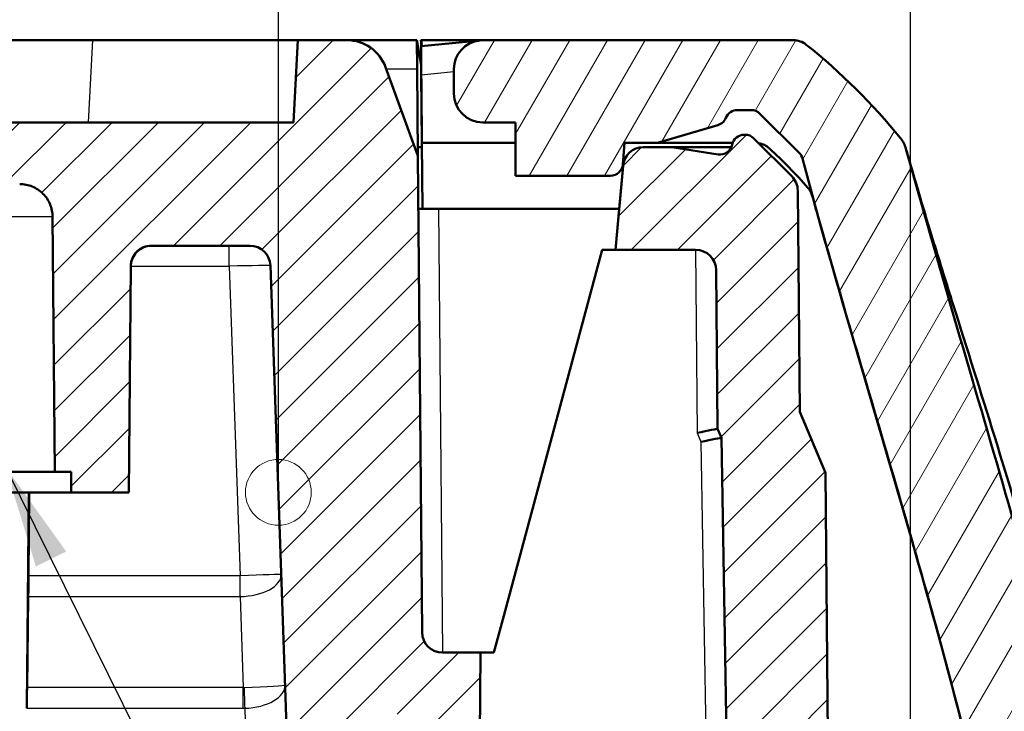
# Model space of a CAD drawing. Units: millimetres. Extents: x 1 to 840, y 1 to 593.
# Drawn here: x 370 to 394, y 524 to 541 of the extents above; entities that cross this region are included whole.
import ezdxf

# ---------------------------------------------------------------- set-up
doc = ezdxf.new("R2010")
doc.units = ezdxf.units.MM
for name, color, linetype, lineweight in [('Bemaßung (ISO)', 1, 'Continuous', 25), ('Schraffur (ISO)', 1, 'Continuous', 18), ('Sichtbar (ISO)', 7, 'Continuous', 50), ('Sichtbar schmal (ISO)', 1, 'Continuous', 25), ('Skizziergeometrie (ISO)', 7, 'Continuous', 25), ('Symbol (ISO)', 1, 'Continuous', 25)]:
    doc.layers.add(name, color=color, linetype=linetype, lineweight=lineweight)
doc.styles.add('3_5', font='isocpeur.ttf', dxfattribs={"width": 1.1})
doc.styles.add('Notiztext (DIN)', font='isocpeur.ttf', dxfattribs={"width": 1.1})
doc.dimstyles.new('18-Bopla 3_5', dxfattribs={"dimtxt": 3.5, "dimasz": 2.5, "dimexe": 1, "dimexo": 0, "dimgap": 0.2, "dimtad": 1, "dimdec": 6, "dimrnd": 1e-08, "dimtxsty": '3_5', "dimcen": 0.09, "dimdle": 7, "dimclrd": 1, "dimclre": 1, "dimclrt": 5, "dimadec": 6, "dimazin": 2, "dimtfac": 0.714286, "dimtdec": 3, "dimtmove": 0, "dimatfit": 3, "dimfxl": 1, "dimtolj": 1, "dimlwd": 25, "dimlwe": 25, "dimarcsym": 0})
doc.dimstyles.new('Standard - Methode 2a (DIN)$7', dxfattribs={"dimtxt": 2.5, "dimasz": 2.5, "dimexe": 1, "dimexo": 0, "dimgap": 0.2, "dimtad": 1, "dimtih": 1, "dimtoh": 1, "dimrnd": 1e-08, "dimtxsty": 'Notiztext (DIN)', "dimcen": 0.09, "dimdle": 10, "dimclrd": 256, "dimclre": 256, "dimclrt": 5, "dimazin": 2, "dimtfac": 1.4, "dimtmove": 0, "dimatfit": 3, "dimfxl": 1, "dimtolj": 1, "dimlwd": -1, "dimlwe": -1, "dimarcsym": 0})

# ---------------------------------------------------------------- blocks, each defined once
blk = doc.blocks.new('*D31')
at = {"layer": 'Bemaßung (ISO)', "color": 1, "linetype": 'Continuous', "lineweight": 25}
for p, q in [((265.283, 529.646), (265.283, 554.776)), ((376.55, 529.646), (376.55, 554.776)), ((267.783, 553.776), (374.05, 553.776))]:
    blk.add_line(p, q, dxfattribs=at)
at = {"layer": 'Bemaßung (ISO)', "color": 1, "linetype": 'Continuous'}
for points in [[(267.783, 554.193), (267.783, 553.36), (265.283, 553.776)], [(374.05, 554.193), (374.05, 553.36), (376.55, 553.776)]]:
    blk.add_solid(points, dxfattribs=at)
at = {"layer": 'Defpoints', "color": 0, "linetype": 'Continuous'}
for p in [(376.55, 553.776), (265.283, 529.646), (376.55, 529.646)]:
    blk.add_point(p, dxfattribs=at)
at = {"layer": 'Bemaßung (ISO)', "color": 5, "linetype": 'Continuous', "lineweight": 25, "insert": (316.393, 553.976), "char_height": 3.5, "attachment_point": 7, "style": '3_5'}
blk.add_mtext('\\A1;111,3', dxfattribs=at)
blk = doc.blocks.new('*D32')
at = {"layer": 'Bemaßung (ISO)', "color": 1, "linetype": 'Continuous', "lineweight": 25}
for p, q in [((249.917, 523.146), (249.917, 562.485)), ((391.917, 523.146), (391.917, 562.485)), ((252.417, 561.485), (389.417, 561.485))]:
    blk.add_line(p, q, dxfattribs=at)
at = {"layer": 'Bemaßung (ISO)', "color": 1, "linetype": 'Continuous'}
for points in [[(252.417, 561.902), (252.417, 561.068), (249.917, 561.485)], [(389.417, 561.902), (389.417, 561.068), (391.917, 561.485)]]:
    blk.add_solid(points, dxfattribs=at)
at = {"layer": 'Defpoints', "color": 0, "linetype": 'Continuous'}
for p in [(391.917, 561.485), (249.917, 523.146), (391.917, 523.146)]:
    blk.add_point(p, dxfattribs=at)
at = {"layer": 'Bemaßung (ISO)', "color": 5, "linetype": 'Continuous', "lineweight": 25, "insert": (317.452, 561.685), "char_height": 3.5, "attachment_point": 7, "style": '3_5'}
blk.add_mtext('\\A1;142', dxfattribs=at)

msp = doc.modelspace()

# ---------------------------------------------------------------- hatches: boundary and pattern name
at = {"layer": 'Schraffur (ISO)'}
h = msp.add_hatch(dxfattribs=at)
h.set_pattern_fill('ANSI31', color=256, scale=6.35, style=0)
h.set_pattern_definition([(45, (0, 0), (-0.561266, 0.561266), [])])
edge = h.paths.add_edge_path()
edge.add_ellipse((387.2849169, 538.164412), major_axis=(-0.2963062, 0.0469321), ratio=1, start_angle=99, end_angle=177.58656053)
edge.add_ellipse((387.873051, 538.0456762), major_axis=(-0.2281229, -0.1948331), ratio=1, start_angle=229.5, end_angle=308.08656053, ccw=False)
edge.add_line((387.8730528, 538.3456762), (387.8925645, 538.3456761))
edge.add_ellipse((387.8925628, 538.0456761), major_axis=(-0.2771632, 0.1148067), ratio=1, start_angle=247.5, end_angle=292.5, ccw=False)
edge.add_line((388.104696, 538.2578069), (389.0277995, 537.3346925))
edge.add_ellipse((388.674244, 536.9811412), major_axis=(0.4611016, 0.1933528), ratio=1, start_angle=337.75, end_angle=382.25, ccw=False)
edge.add_line((389.174225, 536.9855015), (389.221144, 531.6054756))
edge.add_line((389.221144, 531.6054756), (389.8515498, 530.1203083))
edge.add_line((389.8515498, 530.1203083), (389.9167359, 522.6456641))
edge.add_line((389.9167359, 522.6456641), (387.4721311, 522.0704782))
edge.add_line((387.4721311, 522.0704782), (387.3167851, 530.9732573))
edge.add_line((387.3167851, 530.9732573), (387.2246893, 531.1902248))
edge.add_line((387.2246893, 531.1902248), (387.191028, 535.0500435))
edge.add_ellipse((386.691047, 535.0456832), major_axis=(-0.3550906, 0.3520095), ratio=1, start_angle=225.25, end_angle=314.75)
edge.add_line((386.69105, 535.5456832), (384.7480904, 535.5456946))
edge.add_line((384.7480904, 535.5456946), (384.9268924, 537.5892715))
edge.add_ellipse((385.4249895, 537.5456906), major_axis=(-0.3686407, -0.3377929), ratio=1, start_angle=227.5, end_angle=312.5, ccw=False)
edge.add_line((385.4249924, 538.0456906), (386.1168268, 538.0456866))
edge.add_line((386.1168268, 538.0456866), (387.2379848, 537.8681058))
edge.add_ellipse((387.2849169, 538.164412), major_axis=(-0.2963062, 0.0469321), ratio=1, start_angle=90, end_angle=99)
edge = h.paths.add_edge_path()
edge.add_ellipse((253.1593971, 536.9819413), major_axis=(-0.4610993, 0.1933582), ratio=1, start_angle=337.75, end_angle=382.25)
edge.add_line((252.6594161, 536.9863075), (252.6124336, 531.6062822))
edge.add_line((252.6124336, 531.6062822), (251.9820103, 530.1211223))
edge.add_line((251.9820103, 530.1211223), (251.9167359, 522.6464789))
edge.add_line((251.9167359, 522.6464789), (254.3613339, 522.0712642))
edge.add_line((254.3613339, 522.0712642), (254.5167851, 530.9740414))
edge.add_line((254.5167851, 530.9740414), (254.6088834, 531.1910078))
edge.add_line((254.6088834, 531.1910078), (254.6425903, 535.0508261))
edge.add_ellipse((255.1425712, 535.0464599), major_axis=(0.3550948, 0.3520053), ratio=1, start_angle=45.25, end_angle=134.75, ccw=False)
edge.add_line((255.1425742, 535.5464599), (257.0855337, 535.5464484))
edge.add_line((257.0855337, 535.5464484), (256.9067559, 537.5900273))
edge.add_ellipse((256.4086583, 537.5464524), major_axis=(0.3686367, -0.3377973), ratio=1, start_angle=47.5, end_angle=132.5)
edge.add_line((256.4086612, 538.0464524), (255.7168268, 538.0464565))
edge.add_line((255.7168268, 538.0464565), (254.5956668, 537.868889))
edge.add_ellipse((254.5487382, 538.1651957), major_axis=(0.2963068, 0.0469286), ratio=1, start_angle=261, end_angle=270, ccw=False)
edge.add_ellipse((254.5487382, 538.1651957), major_axis=(0.2963068, 0.0469286), ratio=1, start_angle=182.41343947, end_angle=261, ccw=False)
edge.add_ellipse((253.9606026, 538.0464669), major_axis=(-0.2281206, 0.1948358), ratio=1, start_angle=231.91343947, end_angle=310.5)
edge.add_line((253.9606044, 538.3464669), (253.9410927, 538.346467))
edge.add_ellipse((253.9410909, 538.046467), major_axis=(-0.2771645, -0.1148034), ratio=1, start_angle=247.5, end_angle=292.5)
edge.add_line((253.7289601, 538.2586003), (252.8058458, 537.3354968))
edge = h.paths.add_edge_path()
edge.add_ellipse((378.6585044, 523.7457306), major_axis=(-0.3626892, -0.3441751), ratio=1, start_angle=226.5, end_angle=313.5)
edge.add_line((378.1591897, 523.7719015), (377.9167152, 519.145735))
edge.add_line((377.9167152, 519.145735), (376.9167152, 519.1457409))
edge.add_line((376.9167152, 519.1457409), (376.3574681, 535.1631939))
edge.add_ellipse((375.8577726, 535.1457471), major_axis=(-0.3596678, 0.3473313), ratio=1, start_angle=226, end_angle=314)
edge.add_line((375.8577756, 535.6457471), (373.4648294, 535.6457613))
edge.add_spline(control_points=[(373.4648294, 535.6457613), (373.4031226, 535.6457616), (373.3304972, 535.631316), (373.2164776, 535.5840883), (373.1549086, 535.5429498), (373.0676416, 535.4556837), (373.0265023, 535.3941152), (372.9798276, 535.2814345), (372.9653759, 535.2108733), (372.9648455, 535.1501275)], knot_values=[0.1485308122, 0.1485308122, 0.1485308122, 0.1485308122, 0.1670428453, 0.1670428453, 0.1855548783, 0.1855548783, 0.2040669108, 0.2040669108, 0.222144392, 0.222144392, 0.222144392, 0.222144392], degree=3, periodic=0)
edge.add_line((372.9648455, 535.1501275), (372.9167771, 529.6457645))
edge.add_line((372.9167771, 529.6457645), (371.516777, 529.6457728))
edge.add_line((371.516777, 529.6457728), (371.5124165, 530.1457728))
edge.add_line((371.5124165, 530.1457728), (371.1167799, 530.1457751))
edge.add_line((371.1167799, 530.1457751), (371.062649, 536.3527567))
edge.add_spline(control_points=[(371.062649, 536.3527567), (371.0622353, 536.4002001), (371.0573166, 536.4515325), (371.0368076, 536.5546412), (371.0206759, 536.6063147), (370.9828938, 536.6975303), (370.9577625, 536.7454761), (370.897953, 536.8349886), (370.8632746, 536.8765553), (370.7934618, 536.946369), (370.7518954, 536.9810478), (370.6623836, 537.0408585), (370.6144381, 537.0659903), (370.5232228, 537.1037735), (370.4715494, 537.1199059), (370.3659625, 537.140909), (370.3120489, 537.1457799), (370.2626834, 537.1457802)], knot_values=[0.0335733585, 0.0335733585, 0.0335733585, 0.0335733585, 0.0476878075, 0.0476878075, 0.06249743, 0.06249743, 0.0773070545, 0.0773070545, 0.092116679, 0.092116679, 0.1069263093, 0.1069263093, 0.1217359396, 0.1217359396, 0.136545597, 0.136545597, 0.1513552543, 0.1513552543, 0.1513552543, 0.1513552543], degree=3, periodic=0)
edge.add_line((370.2626834, 537.1457802), (369.5709596, 537.1457843))
edge.add_spline(control_points=[(369.5709596, 537.1457843), (369.5215941, 537.1457845), (369.4676805, 537.1409144), (369.3620933, 537.1199124), (369.3104197, 537.1037807), (369.219204, 537.0659986), (369.1712582, 537.0408673), (369.0817456, 536.9810577), (369.0401789, 536.9463793), (368.9703652, 536.8765665), (368.9356864, 536.8350002), (368.8758757, 536.7454884), (368.8507439, 536.6975429), (368.8129607, 536.6063277), (368.7968284, 536.5546544), (368.7763182, 536.4515459), (368.771399, 536.4002136), (368.7709846, 536.3527702)], knot_values=[-0.1513552543, -0.1513552543, -0.1513552543, -0.1513552543, -0.136545597, -0.136545597, -0.1217359396, -0.1217359396, -0.1069263093, -0.1069263093, -0.092116679, -0.092116679, -0.0773070545, -0.0773070545, -0.06249743, -0.06249743, -0.0476878075, -0.0476878075, -0.0335733585, -0.0335733585, -0.0335733585, -0.0335733585], degree=3, periodic=0)
edge.add_line((368.7709846, 536.3527702), (368.7167805, 530.1457893))
edge.add_line((368.7167805, 530.1457893), (368.3211438, 530.1457916))
edge.add_line((368.3211438, 530.1457916), (368.3167775, 529.6457917))
edge.add_line((368.3167775, 529.6457917), (366.9167773, 529.6457999))
edge.add_line((366.9167773, 529.6457999), (366.868774, 535.1501635))
edge.add_spline(control_points=[(366.868774, 535.1501635), (366.8682442, 535.2109093), (366.8537934, 535.2814706), (366.8071201, 535.3941519), (366.7659815, 535.4557209), (366.6787155, 535.542988), (366.6171469, 535.5841273), (366.503128, 535.6313563), (366.4305027, 535.6458028), (366.3687959, 535.6458032)], knot_values=[0.0740481305, 0.0740481305, 0.0740481305, 0.0740481305, 0.0921256117, 0.0921256117, 0.1106376442, 0.1106376442, 0.1291496771, 0.1291496771, 0.1476617102, 0.1476617102, 0.1476617102, 0.1476617102], degree=3, periodic=0)
edge.add_line((366.3687959, 535.6458032), (275.4648295, 535.6463399))
edge.add_spline(control_points=[(275.4648295, 535.6463399), (275.4031227, 535.6463402), (275.3304973, 535.6318946), (275.2164777, 535.584667), (275.1549087, 535.5435284), (275.0676417, 535.4562623), (275.0265024, 535.3946938), (274.9798277, 535.2820131), (274.965376, 535.2114519), (274.9648456, 535.1507061)], knot_values=[0.1485308103, 0.1485308103, 0.1485308103, 0.1485308103, 0.1670428427, 0.1670428427, 0.1855548752, 0.1855548752, 0.2040669076, 0.2040669076, 0.222144389, 0.222144389, 0.222144389, 0.222144389], degree=3, periodic=0)
edge.add_line((274.9648456, 535.1507061), (274.9167772, 529.6463431))
edge.add_line((274.9167772, 529.6463431), (273.5167772, 529.6463514))
edge.add_line((273.5167772, 529.6463514), (273.5124167, 530.1463514))
edge.add_line((273.5124167, 530.1463514), (273.1167801, 530.1463537))
edge.add_line((273.1167801, 530.1463537), (273.0626493, 536.3533353))
edge.add_spline(control_points=[(273.0626493, 536.3533353), (273.0622355, 536.4007787), (273.0573169, 536.4521111), (273.0368079, 536.5552199), (273.0206762, 536.6068934), (272.9828941, 536.698109), (272.9577628, 536.7460548), (272.8979532, 536.8355673), (272.8632749, 536.877134), (272.793462, 536.9469477), (272.7518957, 536.9816265), (272.6623839, 537.0414372), (272.6144384, 537.066569), (272.5232232, 537.1043522), (272.4715499, 537.1204845), (272.3659632, 537.1414877), (272.3120498, 537.1463585), (272.2626844, 537.1463588)], knot_values=[0.3376743145, 0.3376743145, 0.3376743145, 0.3376743145, 0.351788767, 0.351788767, 0.3665983929, 0.3665983929, 0.381408019, 0.381408019, 0.3962176451, 0.3962176451, 0.4110272711, 0.4110272711, 0.4258368971, 0.4258368971, 0.4406465259, 0.4406465259, 0.4554561547, 0.4554561547, 0.4554561547, 0.4554561547], degree=3, periodic=0)
edge.add_line((272.2626844, 537.1463588), (271.5709587, 537.1463629))
edge.add_spline(control_points=[(271.5709587, 537.1463629), (271.5215932, 537.1463632), (271.4676798, 537.141493), (271.3620928, 537.1204911), (271.3104193, 537.1043594), (271.2192037, 537.0665772), (271.1712579, 537.041446), (271.0817453, 536.9816364), (271.0401786, 536.9469581), (270.970365, 536.8771452), (270.9356861, 536.8355789), (270.8758755, 536.7460671), (270.8507436, 536.6981216), (270.8129604, 536.6069064), (270.7968281, 536.5552331), (270.7763179, 536.4521246), (270.7713987, 536.4007922), (270.7709844, 536.3533488)], knot_values=[0.1527456161, 0.1527456161, 0.1527456161, 0.1527456161, 0.1675552449, 0.1675552449, 0.1823648737, 0.1823648737, 0.1971744997, 0.1971744997, 0.2119841257, 0.2119841257, 0.2267937519, 0.2267937519, 0.241603378, 0.241603378, 0.2564130039, 0.2564130039, 0.2705274564, 0.2705274564, 0.2705274564, 0.2705274564], degree=3, periodic=0)
edge.add_line((270.7709844, 536.3533488), (270.7167802, 530.1463679))
edge.add_line((270.7167802, 530.1463679), (270.3211436, 530.1463703))
edge.add_line((270.3211436, 530.1463703), (270.3167773, 529.6463703))
edge.add_line((270.3167773, 529.6463703), (268.9167772, 529.6463785))
edge.add_line((268.9167772, 529.6463785), (268.8687739, 535.1507421))
edge.add_spline(control_points=[(268.8687739, 535.1507421), (268.8682441, 535.2114879), (268.8537933, 535.2820493), (268.80712, 535.3947305), (268.7659814, 535.4562995), (268.6787154, 535.5435666), (268.6171468, 535.5847059), (268.5031279, 535.6319349), (268.4305026, 535.6463814), (268.3687959, 535.6463818)], knot_values=[0.0740481296, 0.0740481296, 0.0740481296, 0.0740481296, 0.092125611, 0.092125611, 0.1106376434, 0.1106376434, 0.1291496758, 0.1291496758, 0.1476617083, 0.1476617083, 0.1476617083, 0.1476617083], degree=3, periodic=0)
edge.add_line((268.3687959, 535.6463818), (265.9758497, 535.6463959))
edge.add_ellipse((265.9758468, 535.1463959), major_axis=(-0.359672, -0.3473271), ratio=1, start_angle=226, end_angle=314)
edge.add_line((265.4761515, 535.1638486), (264.9167152, 519.1464022))
edge.add_line((264.9167152, 519.1464022), (263.9167152, 519.1464081))
edge.add_line((263.9167152, 519.1464081), (263.6742954, 523.7725775))
edge.add_ellipse((263.1749804, 523.7464124), major_axis=(0.3626852, -0.3441794), ratio=1, start_angle=46.5, end_angle=133.5)
edge.add_line((263.1749834, 524.2464124), (262.0798956, 524.2464189))
edge.add_ellipse((262.0798927, 523.7464189), major_axis=(0.3626892, 0.3441751), ratio=1, start_angle=46.5, end_angle=133.5)
edge.add_line((261.5805781, 523.7725898), (261.4167241, 520.6464228))
edge.add_line((261.4167241, 520.6464228), (260.4167241, 520.6464287))
edge.add_line((260.4167241, 520.6464287), (260.3722472, 525.746429))
edge.add_line((260.3722472, 525.746429), (261.2910683, 525.7464236))
edge.add_ellipse((261.2910712, 526.2464236), major_axis=(-0.3550948, -0.3520053), ratio=1, start_angle=45.25, end_angle=134.75)
edge.add_line((261.7910522, 526.2420574), (261.8922597, 537.8314484))
edge.add_line((261.8922597, 537.8314484), (262.6773532, 539.9884355))
edge.add_ellipse((263.6170438, 539.6464098), major_axis=(-0.8191554, -0.5735716), ratio=1, start_angle=235, end_angle=305, ccw=False)
edge.add_line((263.6170497, 540.6464098), (264.8120266, 540.6464028))
edge.add_line((264.8120266, 540.6464028), (264.9168304, 538.6464022))
edge.add_line((264.9168304, 538.6464022), (376.9168304, 538.6457409))
edge.add_line((376.9168304, 538.6457409), (377.0216577, 540.6457403))
edge.add_line((377.0216577, 540.6457403), (378.2166346, 540.6457332))
edge.add_ellipse((378.2166287, 539.6457332), major_axis=(0.8191487, -0.5735813), ratio=1, start_angle=55, end_angle=125, ccw=False)
edge.add_line((379.1563234, 539.9877478), (379.9413914, 537.8307514))
edge.add_line((379.9413914, 537.8307514), (380.0424621, 526.2413592))
edge.add_ellipse((380.5424431, 526.2457195), major_axis=(-0.3550906, 0.3520095), ratio=1, start_angle=45.25, end_angle=134.75)
edge.add_line((380.5424401, 525.7457195), (381.4612612, 525.745714))
edge.add_line((381.4612612, 525.745714), (381.4167241, 520.6457143))
edge.add_line((381.4167241, 520.6457143), (380.4167241, 520.6457202))
edge.add_line((380.4167241, 520.6457202), (380.252907, 523.7718892))
edge.add_ellipse((379.7535921, 523.7457241), major_axis=(-0.3626852, 0.3441794), ratio=1, start_angle=226.5, end_angle=313.5)
edge.add_line((379.7535951, 524.2457241), (378.6585073, 524.2457306))
h = msp.add_hatch(dxfattribs=at)
h.set_pattern_fill('ANSI31', color=256, scale=6.35, angle=15, style=0)
h.set_pattern_definition([(60, (0, 0), (-0.6874077, 0.396875), [])])
edge = h.paths.add_edge_path()
edge.add_ellipse((384.6219342, 537.6456954), major_axis=(-0.2211844, -0.2026758), ratio=1, start_angle=47.5, end_angle=132.5)
edge.add_line((384.9207924, 537.6195469), (384.9668274, 538.1456933))
edge.add_line((384.9668274, 538.1456933), (385.7668274, 538.1456886))
edge.add_line((385.7668274, 538.1456886), (387.2336789, 538.5801804))
edge.add_ellipse((387.148476, 538.8678268), major_axis=(0.223816, -0.1997658), ratio=1, start_angle=328.25, end_angle=380.01933724)
edge.add_ellipse((387.7058354, 538.6456772), major_axis=(0.3, -0.0000018), ratio=1, start_angle=90, end_angle=158.26933724, ccw=False)
edge.add_line((387.7058372, 538.9456772), (388.0425681, 538.9456752))
edge.add_ellipse((388.0425663, 538.6456752), major_axis=(-0.2771632, 0.1148067), ratio=1, start_angle=247.5, end_angle=292.5, ccw=False)
edge.add_line((388.2546996, 538.857806), (389.212699, 537.8997952))
edge.add_ellipse((389.0005657, 537.6876644), major_axis=(0.2598085, 0.1499985), ratio=1, start_angle=345, end_angle=375, ccw=False)
edge.add_line((389.2903439, 537.7653084), (389.6707271, 536.3456656))
edge.add_line((389.6707271, 536.3456656), (389.6700729, 536.3456656))
edge.add_spline(control_points=[(389.6700729, 536.3456656), (390.2843598, 534.1640393), (390.9262433, 532.0186975), (392.2276601, 527.5297608), (392.8523787, 525.296771), (393.4175542, 522.9841078)], knot_values=[-1.3895422037, -1.3895422037, -1.3895422037, -1.3895422037, -0.7194080318, -0.7194080318, -0.0049275571, -0.0049275571, -0.0049275571, -0.0049275571], degree=3, periodic=0)
edge.add_line((393.4175542, 522.9841078), (393.9312868, 521.238558))
edge.add_ellipse((391.9167241, 520.6456523), major_axis=(2.0145627, 0.5929057), ratio=1, start_angle=273.59998383, end_angle=360, ccw=False)
edge.add_line((392.6349547, 518.6722936), (389.9167066, 517.6829503))
edge.add_line((389.9167066, 517.6829503), (389.9167022, 516.9375649))
edge.add_ellipse((390.4167022, 516.9375619), major_axis=(-0.4145797, -0.279506), ratio=1, start_angle=326.01215642, end_angle=393.98784358)
edge.add_ellipse((391.9167241, 520.6456523), major_axis=(4.5, -0.0000266), ratio=1, start_angle=247.97568716, end_angle=248.96053022)
edge.add_line((390.3011498, 516.4456619), (392.2841517, 516.4456501))
edge.add_line((392.2841517, 516.4456501), (393.8871666, 516.5999934))
edge.add_ellipse((391.9167241, 520.6456523), major_axis=(4.5, -0.0000266), ratio=1, start_angle=295.96878565, end_angle=367)
edge.add_line((396.383185, 521.194038), (396.3805528, 521.2154763))
edge.add_spline(control_points=[(396.3805528, 521.2154763), (396.3746138, 521.2638484), (396.3674969, 521.3120686), (396.3509201, 521.4081193), (396.3414627, 521.4559356), (396.3308447, 521.5035002)], knot_values=[-0.0292411969, -0.0292411969, -0.0292411969, -0.0292411969, -0.0146205984, -0.0146205984, 0, 0, 0, 0], degree=3, periodic=0)
edge.add_spline(control_points=[(396.3308447, 521.5035002), (396.3197158, 521.5533529), (396.3085913, 521.6032065), (396.2465751, 521.8797783), (396.1950144, 522.1059415), (396.1426194, 522.3321602)], knot_values=[-0.0964617709, -0.0964617709, -0.0964617709, -0.0964617709, -0.0811415326, -0.0811415326, -0.0114503925, -0.0114503925, -0.0114503925, -0.0114503925], degree=3, periodic=0)
edge.add_spline(control_points=[(396.1426194, 522.3321602), (395.553961, 524.8737284), (394.8844459, 527.3220994), (393.3657031, 532.601187), (392.5633477, 535.2471039), (391.802458, 538.0063546)], knot_values=[-1.6507200655, -1.6507200655, -1.6507200655, -1.6507200655, -0.86215464, -0.86215464, -0.0032581933, -0.0032581933, -0.0032581933, -0.0032581933], degree=3, periodic=0)
edge.add_spline(control_points=[(391.802458, 538.0063546), (391.7896535, 538.0527881), (391.7720971, 538.0977784), (391.7280374, 538.1834454), (391.7016512, 538.2238944), (391.6713271, 538.2613173)], knot_values=[-0.0288999747, -0.0288999747, -0.0288999747, -0.0288999747, -0.0144499878, -0.0144499878, 0, 0, 0, 0], degree=3, periodic=0)
edge.add_ellipse((380.0171165, 528.8178341), major_axis=(15, -0.0000712), ratio=1, start_angle=39.01834895, end_angle=51.37360371)
edge.add_ellipse((389.0686442, 540.1456691), major_axis=(0.4718615, -0.1653684), ratio=1, start_angle=70.68683497, end_angle=109.31316503)
edge.add_line((389.0686472, 540.6456691), (381.5168422, 540.6457137))
edge.add_line((381.5168422, 540.6457137), (381.4497501, 540.6392539))
edge.add_ellipse((381.516838, 539.9424762), major_axis=(-0.5181499, 0.4706598), ratio=1, start_angle=317.75, end_angle=402.25)
edge.add_line((380.816838, 539.9424803), (380.8168345, 539.3457179))
edge.add_ellipse((381.5168345, 539.3457137), major_axis=(-0.7, 0.0000041), ratio=1, start_angle=0, end_angle=90)
edge.add_line((381.5168304, 538.6457137), (382.3168304, 538.645709))
edge.add_line((382.3168304, 538.645709), (382.3168227, 537.345709))
edge.add_line((382.3168227, 537.345709), (384.6219324, 537.3456954))

# ---------------------------------------------------------------- linework, layer by layer
at = {"layer": 'Sichtbar (ISO)'}
for p, q in [((269.8049729, 540.6463733), (372.0283087, 540.6457697)), ((377.0214858, 540.6457403), (372.0283087, 540.6457697)), ((377.0216577, 540.6457403), (376.9168304, 538.6457409)), ((377.0214858, 540.6457403), (377.0216577, 540.6457403)), ((378.2166346, 540.6457332), (377.0216577, 540.6457403)), ((379.9168204, 540.6457232), (378.2166346, 540.6457332)), ((379.9228759, 539.9518317), (379.9168204, 540.6457232)), ((380.021836, 540.0490264), (379.9168307, 540.6445615)), ((380.0168202, 540.6457226), (380.0166301, 540.6457226)), ((380.0180787, 540.5014103), (380.0168202, 540.6457226)), ((381.516821, 540.6457137), (380.0168202, 540.6457226)), ((380.0358626, 540.5365941), (380.0168305, 540.6445438)), ((381.449729, 540.6392539), (380.0180789, 540.5014103)), ((381.5168422, 540.6457137), (381.4497501, 540.6392539)), ((389.0686472, 540.6456691), (381.5168422, 540.6457137)), ((380.0180789, 540.5014103), (380.0241642, 539.8041005)), ((379.9413914, 537.8307514), (379.1563234, 539.9877478)), ((379.9228759, 539.9518317), (379.9413734, 537.8308009)), ((380.8168207, 539.9424803), (380.8168203, 539.8804198)), ((380.8168207, 539.9424803), (380.816838, 539.9424803)), ((380.816838, 539.9424803), (380.8168345, 539.3457179)), ((380.0386269, 538.1457224), (380.0241642, 539.8041005)), ((380.8168172, 539.3457179), (380.8168203, 539.8804198)), ((380.8168345, 539.3457179), (380.8168172, 539.3457179)), ((387.7058372, 538.9456772), (388.0425681, 538.9456752)), ((389.2126832, 537.8997952), (388.2546847, 538.857806)), ((388.2546996, 538.857806), (389.212699, 537.8997952)), ((376.9168304, 538.6457409), (264.9168304, 538.6464022)), ((381.5168304, 538.6457137), (382.3168304, 538.645709)), ((382.3168138, 538.645709), (382.3168109, 538.145709)), ((382.3168304, 538.645709), (382.3168227, 537.345709)), ((385.7668274, 538.1456886), (387.2336789, 538.5801804)), ((387.8925645, 538.3456761), (387.8730528, 538.3456762)), ((389.0277995, 537.3346925), (388.104696, 538.2578069)), ((380.0394897, 538.0457224), (379.9394991, 538.045723)), ((380.038502, 538.1457224), (380.0384379, 538.1457224)), ((380.0386142, 538.1457224), (380.0385025, 538.1457224)), ((380.0386176, 538.1457224), (380.0525711, 536.5457224)), ((382.3168109, 538.145709), (380.0386269, 538.1457224)), ((382.316796, 537.345709), (382.3168008, 538.145709)), ((384.9207924, 537.6195469), (384.9668274, 538.1456933)), ((384.9668274, 538.1456933), (385.7668274, 538.1456886)), ((386.1168268, 538.0456866), (385.4249924, 538.0456906)), ((387.5901971, 538.1456779), (385.7668274, 538.1456886)), ((387.2379848, 537.8681058), (386.1168268, 538.0456866)), ((386.1168268, 538.0456866), (387.5604087, 538.045678)), ((380.0424621, 526.2413592), (379.9413914, 537.8307514)), ((389.6707097, 536.3456656), (389.290328, 537.7653084)), ((389.2903439, 537.7653084), (389.6707271, 536.3456656)), ((384.9268924, 537.5892715), (384.7480904, 535.5456946)), ((384.835563, 536.5456941), (384.9268705, 537.5892715)), ((382.3168227, 537.345709), (382.316796, 537.345709)), ((382.3168227, 537.345709), (384.6219324, 537.3456954)), ((389.221144, 531.6054756), (389.174225, 536.9855015)), ((380.4525668, 536.54572), (379.9525888, 536.545723)), ((380.4525668, 536.54572), (384.8355726, 536.5456941)), ((384.7480781, 535.5456946), (384.8355726, 536.5456941)), ((371.062649, 536.3527567), (371.1167799, 530.1457751)), ((389.6707271, 536.3456656), (389.6700729, 536.3456656)), ((373.4648294, 535.6457613), (375.8577756, 535.6457471)), ((382.0319999, 526.6457107), (384.4168007, 535.5456966)), ((384.4168007, 535.5456966), (384.7480791, 535.5456946)), ((384.7480904, 535.5456946), (386.69105, 535.5456832)), ((372.9167771, 529.6457645), (372.9648455, 535.1501275)), ((372.9167772, 529.6457645), (372.9648456, 535.1501275)), ((376.3574681, 535.1631939), (376.9167152, 519.1457409)), ((387.191028, 535.0500435), (387.2246893, 531.1902248)), ((389.8515498, 530.1203083), (389.221144, 531.6054756)), ((387.2246893, 531.1902248), (387.3167851, 530.9732573)), ((387.3167851, 530.9732573), (387.4721311, 522.0704782)), ((368.7167805, 530.1457893), (371.1167799, 530.1457751)), ((371.1167799, 530.1457751), (371.5124165, 530.1457728)), ((371.5124165, 530.1457728), (371.516777, 529.6457728)), ((389.9167359, 522.6456641), (389.8515498, 530.1203083)), ((371.516777, 529.6457728), (368.3167775, 529.6457917)), ((370.4353742, 524.3916677), (370.480859, 529.6457789)), ((370.4945646, 529.6457788), (370.4770135, 527.6183998)), ((371.516777, 529.6457728), (372.9167771, 529.6457645)), ((370.4714027, 527.1096733), (370.440985, 524.9003942)), ((381.7908403, 525.7457121), (382.0319999, 526.6457107)), ((381.4612612, 525.745714), (380.5424401, 525.7457195)), ((381.4167241, 520.6457143), (381.4612612, 525.745714)), ((381.4612612, 525.745714), (381.7908403, 525.7457121))]:
    msp.add_line(p, q, dxfattribs=at)
for centre, radius, start, end in [((378.2166287, 539.6457332), 1, 19.99966171, 89.99966171), ((381.516838, 539.9424762), 0.7, 95.49966171, 179.99966171), ((389.0686442, 540.1456691), 0.5, 51.37333165, 89.99966171), ((380.0171165, 528.8178341), 15, 39.0180769, 51.37333165), ((381.5168345, 539.3457137), 0.7, 179.99966171, 269.99966171), ((387.7058354, 538.6456772), 0.3, 89.99966171, 158.26899895), ((388.0425663, 538.6456752), 0.3, 44.99966171, 89.99966171), ((387.148476, 538.8678268), 0.3, 286.49966171, 338.26899895), ((387.8730392, 538.0456762), 0.3, 89.99965875, 168.58621928), ((387.873051, 538.0456762), 0.3, 89.99966171, 168.58622224), ((387.8925628, 538.0456761), 0.3, 44.99966171, 89.99966171), ((385.4249676, 537.5456906), 0.5, 89.9996558, 174.9996558), ((385.4249895, 537.5456906), 0.5, 89.99966171, 174.99966171), ((387.2849169, 538.164412), 0.3, 260.99966171, 348.58622224), ((387.2849051, 538.164412), 0.3, 336.68536982, 348.58621928), ((388.1453987, 537.6456746), 0.5, 47.36239459, 81.08719988), ((389.0005657, 537.6876644), 0.3, 14.99966171, 44.99966171), ((384.6219342, 537.6456954), 0.3, 269.99966171, 354.99966171), ((388.674244, 536.9811412), 0.5, 0.49966171, 44.99966171), ((373.4648265, 535.1457613), 0.5, 89.99966171, 179.49966171), ((375.8577726, 535.1457471), 0.5, 1.99966171, 89.99966171), ((386.691047, 535.0456832), 0.5, 0.49966171, 89.99966171), ((380.5424431, 526.2457195), 0.5, 180.49966171, 269.99966171)]:
    msp.add_arc(centre, radius, start, end, dxfattribs=at)
for centre, major_axis, ratio, start_param, end_param in [((380.0170912, 528.8178341), (-8.8388199, -8.8388589), 0.9999989589, 3.0753783987, 3.1828225311), ((386.6910386, 535.0456832), (0.3550917, -0.3520105), 0.999994147, 0.7897643966, 2.3518340771), ((386.725567, 531.086412), (-0.499113, -0.1038125), 0.0083807143, 3.1432651149, 4.7106517061), ((386.8185482, 530.8673587), (0.4982276, 0.1058984), 0.0083802417, 0.0016343877, 1.5690209788), ((370.4682167, 527.6096733), (-0.0087338, -0.9999999), 0.0087202992, 1.0472736618, 1.5795990833), ((370.444171, 524.4003942), (-0.0087338, -0.9999999), 0.0087202992, 4.1888663144, 4.7211917362)]:
    msp.add_ellipse(centre, major_axis=major_axis, ratio=ratio, start_param=start_param, end_param=end_param, dxfattribs=at)
for points, knots in [([(380.0166301, 540.6457226), (380.0172361, 540.5762783), (380.0179375, 540.4958933), (380.0199794, 540.2618525), (380.0214029, 540.0986842), (380.0243052, 539.7659699), (380.0257813, 539.5967549), (380.0287601, 539.2552605), (380.030264, 539.082843), (380.0332901, 538.7359127), (380.0348125, 538.5613723), (380.0370388, 538.3061314), (380.0377379, 538.2259835), (380.0384379, 538.1457224)], [1.69083345873, 1.69083345873, 1.69083345873, 1.69083345873, 1.72002590942, 1.72002590942, 1.77374021438, 1.77374021438, 1.82745451935, 1.82745451935, 1.88116882431, 1.88116882431, 1.93488312928, 1.93488312928, 1.95940498356, 1.95940498356, 1.95940498356, 1.95940498356]), ([(391.802458, 538.0063546), (391.7896535, 538.0527881), (391.7720971, 538.0977784), (391.7280374, 538.1834454), (391.7016512, 538.2238944), (391.6713271, 538.2613173)], [-0.028899974657, -0.028899974657, -0.028899974657, -0.028899974657, -0.014449987836, -0.014449987836, 0, 0, 0, 0]), ([(396.1426194, 522.3321602), (395.553961, 524.8737284), (394.8844459, 527.3220994), (393.3657031, 532.601187), (392.5633477, 535.2471039), (391.802458, 538.0063546)], [-1.6507200655, -1.6507200655, -1.6507200655, -1.6507200655, -0.86215464, -0.86215464, -0.0032581933, -0.0032581933, -0.0032581933, -0.0032581933]), ([(391.8027829, 538.0051674), (391.8030002, 538.0043795), (391.803218, 538.0036018), (391.8046047, 537.9987363), (391.8058131, 537.99497), (391.8078616, 537.9894567), (391.8087148, 537.9876066), (391.8094293, 537.9850569)], [-5.0170950019, -5.0170950019, -5.0170950019, -5.0170950019, -4.8538257594, -4.8538257594, -3.9817625387, -3.9817625387, -3.2840025344, -3.2840025344, -3.2840025344, -3.2840025344]), ([(391.8094294, 537.9850515), (391.8214231, 537.9428009), (391.8380408, 537.8843966), (391.8805717, 537.7356618), (391.9079484, 537.6404195), (392.0018009, 537.316149), (392.0754335, 537.0650919), (392.2703599, 536.4107437), (392.4008857, 535.9810268), (392.6899845, 535.0437488), (392.8517094, 534.5274688), (393.3487392, 532.9484058), (393.6886467, 531.8778421), (394.4432317, 529.4241386), (394.8522346, 528.0351214), (395.4105892, 525.9137001), (395.5958525, 525.1588509), (395.8430836, 524.0459286), (395.920949, 523.6750976), (396.0262077, 523.140652), (396.059302, 522.9671576), (396.1101466, 522.6914143), (396.1275293, 522.5954932), (396.163237, 522.3941594), (396.1818206, 522.2869988), (396.1997604, 522.1808845)], [0, 0, 0, 0, 0.0328810658, 0.0328810658, 0.0764518189, 0.0764518189, 0.1748188559, 0.1748188559, 0.3173819239, 0.3173819239, 0.4807717388, 0.4807717388, 0.8177909028, 0.8177909028, 1.2551971285, 1.2551971285, 1.4990167551, 1.4990167551, 1.6219324172, 1.6219324172, 1.6828613068, 1.6828613068, 1.7138358835, 1.7138358835, 1.7461358149, 1.7461358149, 1.7461358149, 1.7461358149]), ([(370.2626834, 537.1457802), (370.3120489, 537.1457799), (370.3659625, 537.140909), (370.4715494, 537.1199059), (370.5232228, 537.1037735), (370.6144381, 537.0659903), (370.6623836, 537.0408585), (370.7518954, 536.9810478), (370.7934618, 536.946369), (370.8632746, 536.8765553), (370.897953, 536.8349886), (370.9577625, 536.7454761), (370.9828938, 536.6975303), (371.0206759, 536.6063147), (371.0368076, 536.5546412), (371.0573166, 536.4515325), (371.0622353, 536.4002001), (371.062649, 536.3527567)], [0.03357335848, 0.03357335848, 0.03357335848, 0.03357335848, 0.04838301584, 0.04838301584, 0.0631926732, 0.0631926732, 0.07800230348, 0.07800230348, 0.09281193376, 0.09281193376, 0.10762155826, 0.10762155826, 0.12243118277, 0.12243118277, 0.13724080526, 0.13724080526, 0.15135525433, 0.15135525433, 0.15135525433, 0.15135525433]), ([(389.4213723, 537.0524961), (389.4459843, 537.0243883), (389.4673296, 536.9936556), (389.5028019, 536.9280428), (389.5168052, 536.8933451), (389.5268172, 536.8574576)], [-0.022644627765, -0.022644627765, -0.022644627765, -0.022644627765, -0.011337445047, -0.011337445047, 0, 0, 0, 0]), ([(389.4258401, 537.0473212), (389.4259241, 537.0472227), (389.4260159, 537.047115), (389.4262183, 537.0468774), (389.4263287, 537.0467475), (389.4265725, 537.0464605), (389.4267057, 537.0463035), (389.4270004, 537.0459554), (389.4271619, 537.0457645), (389.4275213, 537.0453387), (389.427719, 537.045104), (389.4279409, 537.0448401)], [0.00161438205, 0.00161438205, 0.00161438205, 0.00161438205, 0.03159938375, 0.03159938375, 0.06158438545, 0.06158438545, 0.09156938715, 0.09156938715, 0.12155438885, 0.12155438885, 0.15153939055, 0.15153939055, 0.15153939055, 0.15153939055]), ([(389.6700729, 536.3456656), (390.2843598, 534.1640393), (390.9262433, 532.0186975), (392.2276601, 527.5297608), (392.8523787, 525.296771), (393.4175542, 522.9841078)], [-1.3895422037, -1.3895422037, -1.3895422037, -1.3895422037, -0.7194080318, -0.7194080318, -0.0049275571, -0.0049275571, -0.0049275571, -0.0049275571]), ([(372.9648455, 535.1501275), (372.9653759, 535.2108733), (372.9798276, 535.2814345), (373.0265023, 535.3941152), (373.0676416, 535.4556837), (373.1549086, 535.5429498), (373.2164776, 535.5840883), (373.3304972, 535.631316), (373.4031226, 535.6457616), (373.4648294, 535.6457613)], [0.148530812225, 0.148530812225, 0.148530812225, 0.148530812225, 0.166608293408, 0.166608293408, 0.185120325947, 0.185120325947, 0.203632358858, 0.203632358858, 0.222144391983, 0.222144391983, 0.222144391983, 0.222144391983])]:
    msp.add_open_spline(points, degree=3, knots=knots, dxfattribs=at)
for points in [[(389.4213723, 537.0524961), (389.4214462, 537.0524083), (389.4215407, 537.052297), (389.4216583, 537.0521594)], [(389.4258401, 537.0473212), (389.4244567, 537.0489425), (389.4230628, 537.0505553), (389.4216583, 537.0521594)], [(389.5268172, 536.8574576), (389.574429, 536.6867964), (389.6222851, 536.5162006), (389.6703618, 536.3456656)], [(393.4175545, 522.9841065), (392.3194871, 527.4773314), (390.9199995, 531.9065816), (389.6700727, 536.3456656)]]:
    msp.add_open_spline(points, degree=3, dxfattribs=at)
at = {"layer": 'Sichtbar schmal (ISO)'}
for p, q in [((372.0283087, 540.6457697), (371.9234819, 538.6457704)), ((376.9166591, 538.6457409), (377.0214858, 540.6457403)), ((379.1693939, 539.9518362), (379.9228759, 539.9518317)), ((380.0241642, 539.8041005), (380.8168203, 539.8804198)), ((380.0385025, 538.1457224), (380.0393746, 538.0457224)), ((387.5789839, 538.1050441), (387.5789721, 538.1050441)), ((384.9268705, 537.5892715), (384.9268924, 537.5892715)), ((380.5467537, 525.7457194), (380.4525668, 536.54572)), ((368.7709846, 536.3527702), (371.062649, 536.3527567)), ((375.3574022, 535.1501134), (375.3574081, 535.6457501)), ((386.6867133, 535.5456832), (386.7255641, 531.0907753)), ((372.9648455, 535.1501275), (375.3574022, 535.1501134)), ((375.3574022, 535.1501134), (375.6203716, 527.6183694)), ((376.6197684, 527.6445365), (376.357256, 535.1631939)), ((376.357256, 535.1631939), (376.3574681, 535.1631939)), ((386.7255641, 531.0907753), (386.8185452, 530.8717219)), ((386.8185452, 530.8717219), (386.9741635, 521.9533153)), ((375.6203716, 527.6183694), (370.4770135, 527.6183998)), ((375.6203693, 527.1096429), (375.6203716, 527.6183694)), ((376.7134015, 524.9630454), (376.6197684, 527.6445365)), ((370.4714027, 527.1096733), (375.6203693, 527.1096429)), ((375.6203693, 527.1096429), (375.6975136, 524.9003631)), ((375.6975136, 524.9003631), (370.440985, 524.9003942)), ((375.6975114, 524.3916366), (375.6975136, 524.9003631)), ((376.9165115, 519.1457409), (376.7134015, 524.9630454)), ((370.4353742, 524.3916677), (375.6975114, 524.3916366)), ((375.7330199, 524.3922575), (375.9162008, 519.1457468))]:
    msp.add_line(p, q, dxfattribs=at)
msp.add_arc((375.8575605, 535.1457471), 0.5, 1.99966171, 89.99966171, dxfattribs=at)
for centre, major_axis, ratio, start_param, end_param in [((375.3572557, 535.1457501), (1.0000003, 0.0174435), 0.0043593839, 0.0000820188, 1.5705737939), ((375.6203774, 527.6096429), (0.9993909, 0.034897), 0.4997713295, 4.6949315338, 6.2831784946), ((375.6203774, 527.6096429), (0.999391, 0.0348935), 0.008721426, 0.000005901, 1.5704976761), ((375.5948466, 528.3408025), (0.1204552, -3.4403611), 0.290489154, 6.2654042815, 6.2831594673), ((375.7140104, 524.9281518), (-0.999391, -0.0348938), 0.0277385464, 1.5710941552, 3.1415859303), ((375.7330141, 524.400984), (-0.0349739, 0.9993882), 0.0002993631, 1.0474615777, 1.5795178389), ((375.7140104, 524.9281518), (0.9993909, 0.0348981), 0.5362313018, 4.7126852108, 6.2831769859), ((375.5948524, 528.332076), (0.1382687, -3.939815), 0.5073256977, 6.2653794802, 6.2831346659)]:
    msp.add_ellipse(centre, major_axis=major_axis, ratio=ratio, start_param=start_param, end_param=end_param, dxfattribs=at)
msp.add_open_spline([(380.0384379, 538.1457224), (380.0373764, 538.2674294), (380.0363157, 538.3890341), (380.0317621, 538.9110977), (380.0282942, 539.3086803), (380.0249227, 539.695183), (380.0227086, 539.9490053), (380.0205015, 540.2020099), (380.0178516, 540.5057356), (380.0171983, 540.5806148), (380.0166301, 540.6457226)], degree=3, knots=[-1.95940523093, -1.95940523093, -1.95940523093, -1.95940523093, -1.92219642838, -1.92219642838, -1.79906044682, -1.79906044682, -1.79906044682, -1.71819511981, -1.71819511981, -1.69083509339, -1.69083509339, -1.69083509339, -1.69083509339], dxfattribs=at)
msp.add_open_spline([(388.484081, 538.0130733), (388.4840944, 538.013072), (388.4841077, 538.0130707), (388.4841207, 538.0130694)], degree=3, dxfattribs=at)
at = {"layer": 'Skizziergeometrie (ISO)', "color": 1, "linetype": 'Continuous', "lineweight": 18}
msp.add_circle((376.5501084, 529.6457645), 0.8, dxfattribs=at)

# ---------------------------------------------------------------- dimensions: what is measured, and where the dimension line sits
at = {"layer": 'Bemaßung (ISO)', "color": 1, "linetype": 'Continuous', "lineweight": 25}
for base, p1, p2, override, picture, middle in [((391.9167241, 561.4849576), (249.9167241, 523.1464907), (391.9167241, 523.1456523), {"dimgap": 0.2, "dimdec": 6, "dimtol": 0, "dimlim": 0, "dimtp": 0, "dimtm": 0, "dimtdec": 3, "dimtofl": 0, "dimatfit": 1}, '*D32', (320.9167241, 561.4849576)), ((376.5501084, 553.7763361), (265.2834446, 529.6463785), (376.5501084, 529.6457645), {"dimgap": 0.2, "dimdec": 1, "dimtol": 0, "dimlim": 0, "dimtp": 0, "dimtm": 0, "dimtdec": 3, "dimtofl": 0, "dimatfit": 1}, '*D31', (320.9167765, 553.7763361))]:
    dim = msp.add_linear_dim(base=base, p1=p1, p2=p2, angle=180, dimstyle='18-Bopla 3_5', override=override, dxfattribs=at)
    dim.commit()
    dim.dimension.update_dxf_attribs({"geometry": picture, "text_midpoint": middle, "dimtype": 160})

# ---------------------------------------------------------------- leaders
at = {"layer": 'Symbol (ISO)'}
msp.add_leader([(369.9167802, 530.2655586), (428.6523018, 411.4722624)], dimstyle='Standard - Methode 2a (DIN)$7', override={"dimtad": 0}, dxfattribs=at)

doc.saveas('drawing.dxf')
